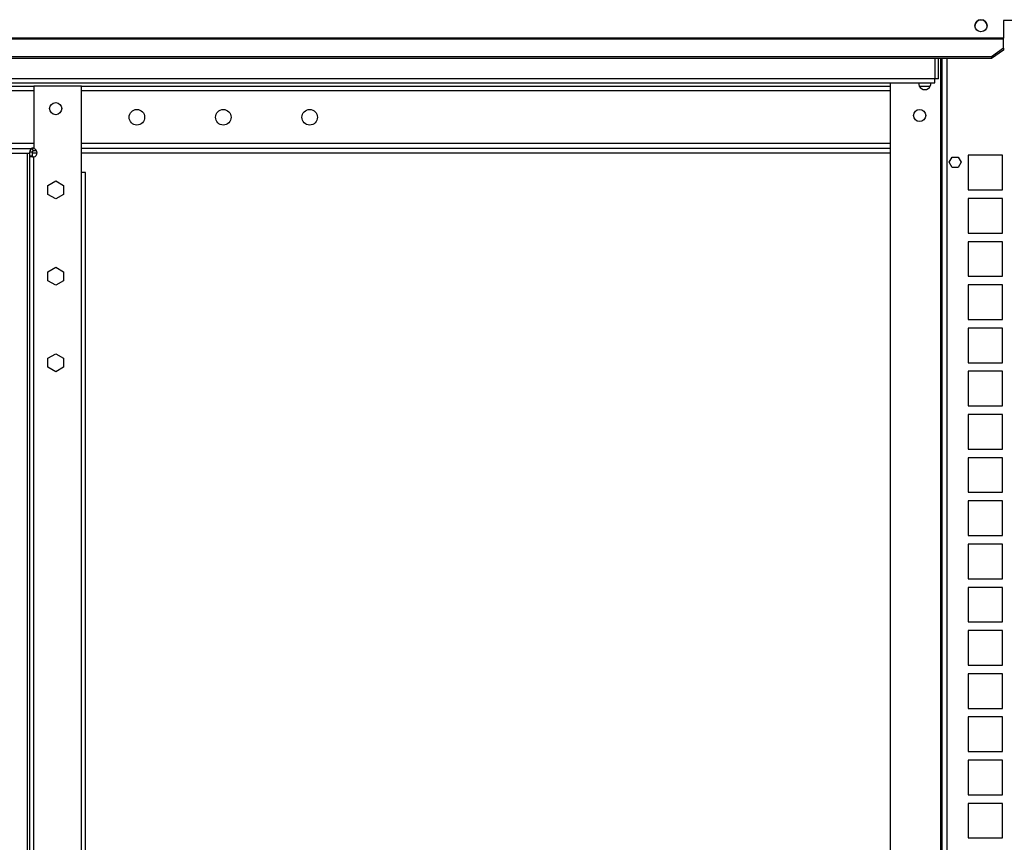
# Model space of a CAD drawing. Units: millimetres. Extents: x 22370 to 40292, y -10661 to 2143.
# Drawn here: x 34431 to 35000, y -1011 to -535 of the extents above; entities that cross this region are included whole.
import ezdxf

# ---------------------------------------------------------------- set-up
doc = ezdxf.new("R2010")
doc.units = ezdxf.units.MM

msp = doc.modelspace()

# ---------------------------------------------------------------- linework, layer by layer
at = {"color": 7, "linetype": 'Continuous'}
for p, q in [((34999.89, -535.97), (34999.89, -546.13)), ((35010.39, -535.97), (34999.89, -535.97)), ((35010.39, -535.99), (34999.89, -535.99)), ((34999.89, -546.13), (33462.69, -546.13)), ((34999.89, -546.69), (33462.69, -546.69)), ((34999.89, -546.69), (34999.89, -546.13)), ((34999.89, -552.03), (34999.89, -546.69)), ((34999.89, -552.03), (34992.89, -556.9)), ((34999.89, -552.03), (34999.89, -553.11)), ((34992.89, -556.9), (33469.69, -556.9)), ((34992.89, -557.98), (33469.69, -557.98)), ((34962.39, -569.62), (34962.39, -557.98)), ((34964.39, -2262.92), (34964.39, -557.98)), ((34999.89, -553.11), (34992.89, -557.98)), ((34992.89, -556.9), (34992.89, -557.98)), ((34960.09, -569.62), (33568.69, -569.62)), ((34960.09, -571.92), (34960.09, -569.62)), ((34962.39, -569.62), (34960.09, -569.62)), ((33568.69, -571.92), (34960.09, -571.92)), ((33607.19, -573.92), (34438.79, -573.92)), ((34438.79, -573.92), (34438.79, -610.01)), ((34466.39, -573.92), (34438.79, -573.92)), ((34466.39, -623.92), (34466.39, -573.92)), ((34466.39, -573.92), (34934.39, -573.92)), ((34934.39, -571.92), (34934.39, -2255.92)), ((34951.23, -573.92), (34957.55, -573.92)), ((34438.69, -609.67), (34438.79, -609.67)), ((33605.89, -612.67), (34436.39, -612.67)), ((33607.19, -609.92), (34437.65, -609.92)), ((34434.89, -612.92), (34434.89, -2224.92)), ((34436.39, -612.92), (34434.89, -612.92)), ((34436.39, -611.97), (34437.89, -611.97)), ((34436.39, -614.38), (34436.39, -611.97)), ((34436.39, -2223.47), (34436.39, -614.38)), ((34437.89, -614.38), (34436.39, -614.38)), ((34438.35, -611.25), (34437.71, -609.89)), ((34437.89, -614.38), (34437.89, -611.97)), ((34440.62, -612.67), (34437.89, -612.67)), ((34438.69, -611.17), (34440.3, -611.17)), ((34438.69, -2222.99), (34438.69, -614.86)), ((34934.39, -609.92), (34466.39, -609.92)), ((34934.39, -612.67), (34466.39, -612.67)), ((34968.43, -617.92), (34970.16, -614.92)), ((34970.16, -614.92), (34973.62, -614.92)), ((34973.62, -614.92), (34975.36, -617.92)), ((34979.39, -613.92), (34979.39, -633.92)), ((34999.39, -613.92), (34979.39, -613.92)), ((34999.39, -633.92), (34999.39, -613.92)), ((34970.16, -620.92), (34968.43, -617.92)), ((34973.62, -620.92), (34970.16, -620.92)), ((34975.36, -617.92), (34973.62, -620.92)), ((34466.39, -2213.92), (34466.39, -623.92)), ((34468.69, -623.92), (34466.39, -623.92)), ((34468.69, -2213.92), (34468.69, -623.92)), ((34446.89, -631.33), (34451.39, -628.73)), ((34446.89, -636.52), (34446.89, -631.33)), ((34451.39, -628.73), (34455.89, -631.33)), ((34455.89, -631.33), (34455.89, -636.52)), ((34451.39, -639.12), (34446.89, -636.52)), ((34455.89, -636.52), (34451.39, -639.12)), ((34979.39, -633.92), (34999.39, -633.92)), ((34979.39, -638.92), (34979.39, -658.92)), ((34999.39, -638.92), (34979.39, -638.92)), ((34999.39, -658.92), (34999.39, -638.92)), ((34979.39, -658.92), (34999.39, -658.92)), ((34979.39, -663.92), (34979.39, -683.92)), ((34999.39, -663.92), (34979.39, -663.92)), ((34999.39, -683.92), (34999.39, -663.92)), ((34446.89, -681.33), (34451.39, -678.73)), ((34446.89, -686.52), (34446.89, -681.33)), ((34451.39, -678.73), (34455.89, -681.33)), ((34455.89, -681.33), (34455.89, -686.52)), ((34451.39, -689.12), (34446.89, -686.52)), ((34455.89, -686.52), (34451.39, -689.12)), ((34979.39, -683.92), (34999.39, -683.92)), ((34979.39, -688.92), (34979.39, -708.92)), ((34999.39, -688.92), (34979.39, -688.92)), ((34999.39, -708.92), (34999.39, -688.92)), ((34979.39, -708.92), (34999.39, -708.92)), ((34979.39, -713.92), (34979.39, -733.92)), ((34999.39, -713.92), (34979.39, -713.92)), ((34999.39, -733.92), (34999.39, -713.92)), ((34446.89, -731.33), (34451.39, -728.73)), ((34451.39, -728.73), (34455.89, -731.33)), ((34446.89, -736.52), (34446.89, -731.33)), ((34455.89, -731.33), (34455.89, -736.52)), ((34979.39, -733.92), (34999.39, -733.92)), ((34451.39, -739.12), (34446.89, -736.52)), ((34455.89, -736.52), (34451.39, -739.12)), ((34979.39, -738.92), (34979.39, -758.92)), ((34999.39, -738.92), (34979.39, -738.92)), ((34999.39, -758.92), (34999.39, -738.92)), ((34979.39, -758.92), (34999.39, -758.92)), ((34979.39, -763.92), (34979.39, -783.92)), ((34999.39, -763.92), (34979.39, -763.92)), ((34999.39, -783.92), (34999.39, -763.92)), ((34979.39, -783.92), (34999.39, -783.92)), ((34979.39, -788.92), (34979.39, -808.92)), ((34999.39, -788.92), (34979.39, -788.92)), ((34999.39, -808.92), (34999.39, -788.92)), ((34979.39, -808.92), (34999.39, -808.92)), ((34979.39, -813.92), (34979.39, -833.92)), ((34999.39, -813.92), (34979.39, -813.92)), ((34999.39, -833.92), (34999.39, -813.92)), ((34979.39, -833.92), (34999.39, -833.92)), ((34979.39, -838.92), (34979.39, -858.92)), ((34999.39, -838.92), (34979.39, -838.92)), ((34999.39, -858.92), (34999.39, -838.92)), ((34979.39, -858.92), (34999.39, -858.92)), ((34979.39, -863.92), (34979.39, -883.92)), ((34999.39, -863.92), (34979.39, -863.92)), ((34999.39, -883.92), (34999.39, -863.92)), ((34979.39, -883.92), (34999.39, -883.92)), ((34979.39, -888.92), (34979.39, -908.92)), ((34999.39, -888.92), (34979.39, -888.92)), ((34999.39, -908.92), (34999.39, -888.92)), ((34979.39, -908.92), (34999.39, -908.92)), ((34979.39, -913.92), (34979.39, -933.92)), ((34999.39, -913.92), (34979.39, -913.92)), ((34999.39, -933.92), (34999.39, -913.92)), ((34979.39, -933.92), (34999.39, -933.92)), ((34979.39, -938.92), (34979.39, -958.92)), ((34999.39, -938.92), (34979.39, -938.92)), ((34999.39, -958.92), (34999.39, -938.92)), ((34979.39, -958.92), (34999.39, -958.92)), ((34979.39, -963.92), (34979.39, -983.92)), ((34999.39, -963.92), (34979.39, -963.92)), ((34999.39, -983.92), (34999.39, -963.92)), ((34979.39, -983.92), (34999.39, -983.92)), ((34979.39, -988.92), (34979.39, -1008.92)), ((34999.39, -988.92), (34979.39, -988.92)), ((34999.39, -1008.92), (34999.39, -988.92)), ((34979.39, -1008.92), (34999.39, -1008.92))]:
    msp.add_line(p, q, dxfattribs=at)
at = {"color": 8, "linetype": 'Continuous'}
for p, q in [((34960.09, -557.98), (34960.09, -569.62)), ((34963.59, -2262.92), (34963.59, -557.98)), ((34967.19, -557.98), (34967.19, -2262.92)), ((34438.79, -576.72), (33607.19, -576.72)), ((34934.39, -576.72), (34466.39, -576.72)), ((34438.79, -607.12), (33607.19, -607.12)), ((34934.39, -607.12), (34466.39, -607.12))]:
    msp.add_line(p, q, dxfattribs=at)
at = {"color": 7, "linetype": 'Continuous', "flags": 128}
for points in [[(34438.69, -614.86), (34437.92, -614.92), (34437.27, -614.9), (34436.78, -614.8), (34436.47, -614.62), (34436.39, -614.38)], [(34438.69, -614.86), (34438.49, -614.91), (34438.3, -614.92), (34438.14, -614.88), (34438.02, -614.79), (34437.92, -614.62), (34437.89, -614.38)]]:
    msp.add_lwpolyline(points, dxfattribs=at)
at = {"color": 7, "linetype": 'Continuous'}
for centre, radius in [((34986.89, -538.97), 3.5), ((34451.39, -586.92), 3.5), ((34498.39, -591.92), 4.5), ((34548.39, -591.92), 4.5), ((34598.39, -591.92), 4.5), ((34951.39, -590.92), 3.5)]:
    msp.add_circle(centre, radius, dxfattribs=at)
for centre, radius, start, end in [((34986.89, -538.99), 3.5, 0.0067, 179.9933), ((34954.39, -572.42), 3.5, 171.7868, 8.2132), ((34438.69, -611.97), 2.3, 90, 115.1629), ((34438.69, -611.97), 2.3, 115.1658, 180.0014), ((34438.69, -611.97), 0.8, 115.1892, 179.9967), ((34438.69, -611.97), 0.8, 90, 115.1629), ((34438.14, -612.42), 2.5, 282.8234, 74.8144)]:
    msp.add_arc(centre, radius, start, end, dxfattribs=at)

doc.saveas('drawing.dxf')
